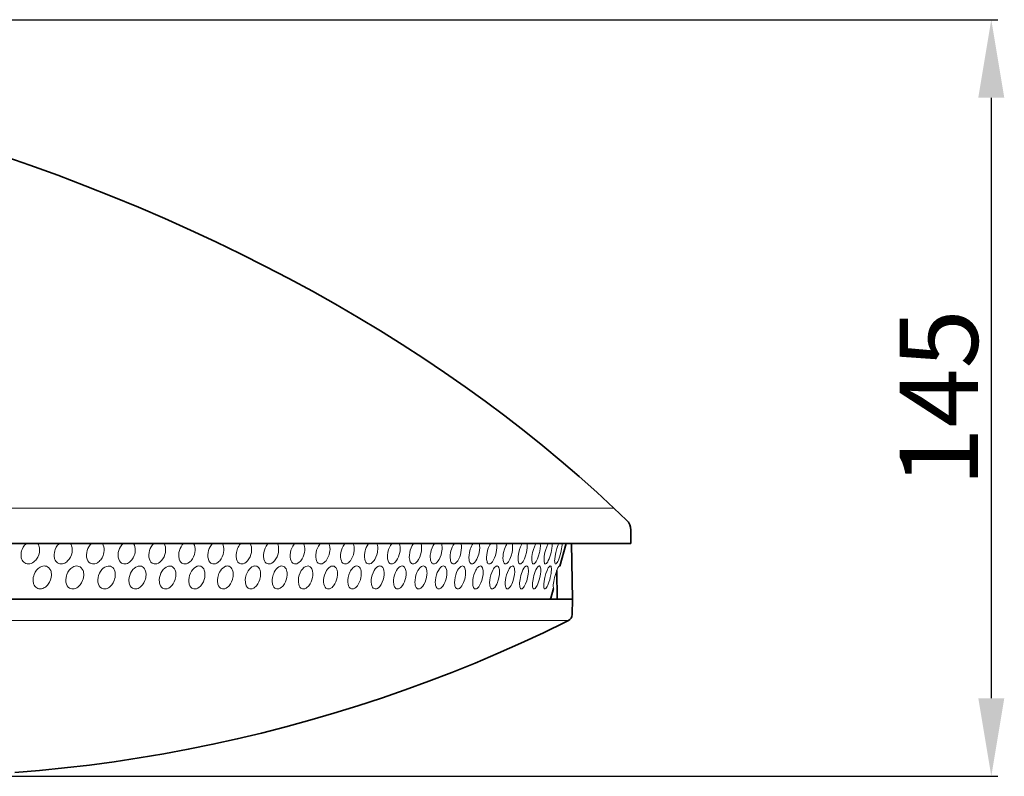
# Model space of a CAD drawing. Extents: x -662 to 702, y 107 to 678.
# Drawn here: x 513 to 702, y 245 to 391 of the extents above; entities that cross this region are included whole.
import ezdxf

# ---------------------------------------------------------------- set-up
doc = ezdxf.new("R2010")
doc.units = 0
doc.dimstyles.get("Standard").update_dxf_attribs({"dimtxt": 0.18, "dimasz": 0.18, "dimexe": 0.18, "dimexo": 0.0625, "dimgap": 0.09, "dimtad": 0, "dimtih": 1, "dimtoh": 1, "dimdec": 4, "dimzin": 0, "dimdsep": 46, "dimtxsty": 'Standard', "dimcen": 0.09, "dimadec": 0, "dimazin": 0, "dimtfac": 1, "dimtdec": 4, "dimtofl": 0, "dimtmove": 0, "dimatfit": 3, "dimfxl": 1, "dimtolj": 1, "dimtzin": 0, "dimarcsym": 0})

# ---------------------------------------------------------------- blocks, each defined once
blk = doc.blocks.new('*D0')
at = {"color": 0, "lineweight": -2}
for p, q in [((346.06, 390.61), (701.2, 390.61)), ((699.95, 375.61), (699.95, 260.29)), ((455.9, 245.29), (701.2, 245.29))]:
    blk.add_line(p, q, dxfattribs=at)
at = {"color": 0}
for points in [[(697.45, 375.61), (702.45, 375.61), (699.95, 390.61)], [(697.45, 260.29), (702.45, 260.29), (699.95, 245.29)]]:
    blk.add_solid(points, dxfattribs=at)
at = {"layer": 'Defpoints', "color": 0}
for p in [(345.44, 390.61), (455.28, 245.29), (699.95, 245.29)]:
    blk.add_point(p, dxfattribs=at)
at = {"color": 0, "insert": (691.82, 317.95), "char_height": 15, "attachment_point": 5, "rotation": 90}
blk.add_mtext('145', dxfattribs=at)

msp = doc.modelspace()

# ---------------------------------------------------------------- linework, layer by layer
at = {"color": 7, "lineweight": 13}
for p, q in [((480.635, 296.805), (627.436, 296.805)), ((345.437, 275.191), (618.732, 275.191))]:
    msp.add_line(p, q, dxfattribs=at)
at = {"color": 7, "lineweight": 35, "ltscale": 0.084944}
msp.add_line((627.436, 296.805), (629.91, 294.476), dxfattribs=at)
at = {"color": 7, "lineweight": 35, "ltscale": 0.064906}
msp.add_line((630.726, 289.989), (630.726, 292.586), dxfattribs=at)
at = {"color": 7, "lineweight": 35}
for p, q in [((630.726, 289.989), (482.212, 289.989)), ((616.561, 279.333), (476.833, 279.333))]:
    msp.add_line(p, q, dxfattribs=at)
at = {"color": 7, "lineweight": 35, "ltscale": 0.112431}
msp.add_line((617.087, 285.657), (618.294, 289.989), dxfattribs=at)
at = {"color": 7, "lineweight": 35, "ltscale": 0.266452}
msp.add_line((619.32, 289.989), (619.506, 279.333), dxfattribs=at)
at = {"color": 7, "lineweight": 35, "ltscale": 0.137234}
msp.add_line((616.56, 279.333), (616.48, 284.822), dxfattribs=at)
at = {"color": 7, "lineweight": 13, "ltscale": 0.000218905}
msp.add_line((616.063, 283.487), (616.058, 283.48), dxfattribs=at)
at = {"color": 7, "lineweight": 35, "ltscale": 0.047822}
msp.add_line((615.373, 279.502), (615.886, 281.345), dxfattribs=at)
at = {"color": 7, "lineweight": 35, "ltscale": 0.073645}
msp.add_line((619.506, 279.333), (616.561, 279.333), dxfattribs=at)
at = {"color": 7, "lineweight": 35, "ltscale": 0.075011}
msp.add_line((619.454, 276.333), (619.506, 279.333), dxfattribs=at)
at = {"color": 7, "lineweight": 35}
for points in [[(627.436, 296.805), (624.154, 299.84), (620.791, 302.841), (617.346, 305.808), (613.819, 308.739), (610.21, 311.635), (606.518, 314.494), (602.744, 317.316), (598.887, 320.099), (594.947, 322.844), (590.925, 325.548), (586.819, 328.212), (582.63, 330.835), (578.358, 333.415), (574.002, 335.951), (569.563, 338.444), (565.042, 340.891), (560.437, 343.292), (555.749, 345.646), (550.978, 347.952), (546.124, 350.208), (541.188, 352.415), (536.17, 354.571), (531.07, 356.675), (525.889, 358.725), (520.627, 360.722), (515.284, 362.663), (510.887, 364.198)], [(512.371, 245.997), (517.162, 246.4), (521.947, 246.883), (526.723, 247.446), (531.489, 248.088), (536.243, 248.809), (540.985, 249.609), (545.713, 250.488), (550.425, 251.445), (555.119, 252.48), (559.795, 253.594), (564.451, 254.784), (569.085, 256.052), (573.697, 257.396), (578.284, 258.817), (582.845, 260.313), (587.379, 261.885), (591.884, 263.531), (596.359, 265.252), (600.803, 267.046), (605.214, 268.913), (609.592, 270.853), (613.934, 272.864), (618.239, 274.947), (618.732, 275.191)]]:
    msp.add_lwpolyline(points, dxfattribs=at)
at = {"color": 7, "lineweight": 13}
for points in [[(514.586, 289.989), (514.42, 289.832), (514.266, 289.66), (514, 289.277), (513.794, 288.857), (513.695, 288.57), (513.626, 288.277)], [(517.104, 288.277), (517.15, 288.72), (517.145, 288.948), (517.119, 289.173), (517.077, 289.372), (517.015, 289.563), (516.912, 289.788), (516.778, 289.989)], [(520.931, 289.989), (520.767, 289.832), (520.616, 289.659), (520.354, 289.276), (520.152, 288.856), (520.055, 288.57), (519.986, 288.277)], [(523.379, 288.277), (523.426, 288.72), (523.422, 288.952), (523.397, 289.179), (523.356, 289.375), (523.298, 289.564), (523.198, 289.788), (523.069, 289.989)], [(526.199, 288.277), (526.296, 288.664), (526.441, 289.039), (526.632, 289.392), (526.865, 289.714), (527.128, 289.989)], [(529.213, 289.989), (529.377, 289.708), (529.487, 289.388), (529.545, 289.045), (529.553, 288.664), (529.507, 288.277)], [(532.265, 288.277), (532.361, 288.664), (532.504, 289.038), (532.692, 289.391), (532.92, 289.714), (533.179, 289.989)], [(535.21, 289.989), (535.368, 289.708), (535.474, 289.389), (535.529, 289.047), (535.534, 288.664), (535.488, 288.277)], [(538.174, 288.277), (538.269, 288.663), (538.41, 289.036), (538.595, 289.39), (538.819, 289.714), (539.073, 289.989)], [(541.05, 289.989), (541.202, 289.708), (541.304, 289.39), (541.355, 289.048), (541.359, 288.665), (541.312, 288.277)], [(543.925, 288.277), (544.019, 288.662), (544.159, 289.035), (544.34, 289.389), (544.561, 289.714), (544.809, 289.989)], [(546.732, 289.989), (546.879, 289.708), (546.975, 289.391), (547.023, 289.05), (547.025, 288.666), (546.977, 288.277)], [(549.517, 288.277), (549.611, 288.661), (549.748, 289.034), (549.926, 289.388), (550.143, 289.714), (550.386, 289.989)], [(552.256, 289.989), (552.396, 289.708), (552.487, 289.392), (552.532, 289.051), (552.531, 288.667), (552.483, 288.277)], [(554.949, 288.277), (555.083, 288.786), (555.18, 289.038), (555.295, 289.282), (555.422, 289.505), (555.566, 289.714), (555.803, 289.989)], [(557.617, 289.989), (557.751, 289.709), (557.838, 289.393), (557.88, 289.053), (557.877, 288.668), (557.827, 288.277)], [(560.219, 288.277), (560.325, 288.706), (560.483, 289.121), (560.689, 289.51), (560.94, 289.86), (561.057, 289.989)], [(562.816, 289.989), (562.944, 289.709), (563.025, 289.394), (563.064, 289.056), (563.058, 288.67), (563.007, 288.277)], [(565.323, 288.277), (565.429, 288.705), (565.585, 289.12), (565.787, 289.51), (566.033, 289.86), (566.147, 289.989)], [(567.848, 289.989), (567.97, 289.71), (568.047, 289.396), (568.081, 289.058), (568.073, 288.671), (568.021, 288.277)], [(570.259, 288.277), (570.365, 288.704), (570.518, 289.119), (570.717, 289.509), (570.958, 289.86), (571.068, 289.989)], [(572.712, 289.989), (572.785, 289.83), (572.842, 289.657), (572.914, 289.28), (572.93, 288.876), (572.909, 288.578), (572.864, 288.277)], [(575.024, 288.277), (575.129, 288.704), (575.28, 289.118), (575.475, 289.509), (575.711, 289.861), (575.818, 289.989)], [(577.402, 289.989), (577.471, 289.831), (577.525, 289.658), (577.59, 289.282), (577.602, 288.878), (577.58, 288.579), (577.534, 288.277)], [(579.613, 288.277), (579.678, 288.562), (579.762, 288.843), (579.905, 289.207), (580.081, 289.55), (580.288, 289.861), (580.392, 289.989)], [(581.914, 289.989), (581.979, 289.831), (582.029, 289.659), (582.089, 289.283), (582.097, 288.88), (582.073, 288.58), (582.025, 288.277)], [(584.02, 288.277), (584.169, 288.842), (584.273, 289.12), (584.395, 289.387), (584.532, 289.634), (584.785, 289.989)], [(586.244, 289.989), (586.35, 289.66), (586.403, 289.285), (586.407, 288.883), (586.381, 288.582), (586.333, 288.277)], [(588.241, 288.277), (588.358, 288.743), (588.524, 289.197), (588.736, 289.62), (588.991, 289.989)], [(590.385, 289.989), (590.482, 289.661), (590.529, 289.288), (590.528, 288.886), (590.5, 288.584), (590.45, 288.277)], [(592.269, 288.277), (592.386, 288.742), (592.549, 289.196), (592.756, 289.619), (593.003, 289.989)], [(594.329, 289.989), (594.418, 289.662), (594.457, 289.29), (594.452, 288.889), (594.421, 288.585), (594.37, 288.277)], [(596.096, 288.277), (596.168, 288.587), (596.261, 288.895), (596.414, 289.292), (596.6, 289.663), (596.814, 289.989)], [(598.069, 289.989), (598.121, 289.808), (598.156, 289.608), (598.182, 289.171), (598.152, 288.699), (598.084, 288.277)], [(599.712, 288.277), (599.877, 288.893), (599.988, 289.198), (600.118, 289.489), (600.259, 289.753), (600.415, 289.989)], [(601.596, 289.989), (601.641, 289.808), (601.672, 289.61), (601.689, 289.174), (601.653, 288.702), (601.583, 288.277)], [(603.109, 288.277), (603.273, 288.892), (603.386, 289.207), (603.517, 289.507), (603.651, 289.761), (603.795, 289.989)], [(604.899, 289.989), (604.962, 289.612), (604.97, 289.177), (604.929, 288.705), (604.855, 288.277)], [(606.274, 288.277), (606.437, 288.891), (606.553, 289.218), (606.686, 289.529), (606.81, 289.772), (606.943, 289.989)], [(607.964, 289.989), (608.014, 289.614), (608.014, 289.18), (607.966, 288.708), (607.888, 288.277)], [(609.192, 288.277), (609.339, 288.838), (609.535, 289.382), (609.771, 289.868), (609.844, 289.989)], [(610.777, 289.989), (610.814, 289.616), (610.803, 289.184), (610.749, 288.712), (610.667, 288.277)], [(611.849, 288.277), (611.996, 288.837), (612.188, 289.383), (612.413, 289.869), (612.482, 289.989)], [(613.321, 289.989), (613.343, 289.562), (613.309, 289.06), (613.223, 288.511), (613.174, 288.277)], [(614.224, 288.277), (614.372, 288.837), (614.559, 289.385), (614.774, 289.87), (614.838, 289.989)], [(615.575, 289.989), (615.58, 289.565), (615.533, 289.065), (615.387, 288.277)], [(616.294, 288.277), (616.503, 289.03), (616.629, 289.394), (616.764, 289.73), (616.888, 289.989)], [(617.515, 289.989), (617.51, 289.704), (617.481, 289.376), (617.422, 288.962), (617.281, 288.277)], [(517.104, 288.277), (516.983, 287.824), (516.795, 287.391), (516.545, 286.994), (516.4, 286.814), (516.242, 286.649), (516.012, 286.453), (515.763, 286.292), (515.5, 286.171), (515.246, 286.1), (514.99, 286.072), (514.738, 286.091), (514.504, 286.156), (514.289, 286.265), (514.097, 286.414), (513.928, 286.604), (513.791, 286.826), (513.689, 287.072), (513.634, 287.268), (513.599, 287.471), (513.581, 287.871), (513.626, 288.277)], [(523.379, 288.277), (523.26, 287.824), (523.074, 287.391), (522.827, 286.992), (522.528, 286.646), (522.36, 286.496), (522.181, 286.365), (521.993, 286.255), (521.798, 286.168), (521.549, 286.098), (521.299, 286.072), (521.053, 286.093), (520.826, 286.159), (520.618, 286.269), (520.432, 286.418), (520.27, 286.609), (520.139, 286.831), (520.041, 287.075), (519.99, 287.27), (519.956, 287.472), (519.941, 287.872), (519.986, 288.277)], [(526.199, 288.277), (526.152, 287.826), (526.156, 287.594), (526.181, 287.366), (526.223, 287.163), (526.284, 286.968), (526.425, 286.677), (526.616, 286.429), (526.852, 286.239), (527.059, 286.14), (527.283, 286.084), (527.516, 286.073), (527.764, 286.109), (528.008, 286.189), (528.245, 286.31), (528.413, 286.423), (528.573, 286.554), (528.734, 286.712), (528.883, 286.885), (529.141, 287.269), (529.34, 287.689), (529.438, 287.98), (529.507, 288.277)], [(532.265, 288.277), (532.217, 287.826), (532.22, 287.591), (532.244, 287.36), (532.283, 287.161), (532.341, 286.969), (532.476, 286.679), (532.659, 286.432), (532.888, 286.241), (533.088, 286.141), (533.305, 286.085), (533.532, 286.073), (533.774, 286.108), (534.013, 286.188), (534.244, 286.308), (534.41, 286.421), (534.566, 286.551), (534.725, 286.709), (534.871, 286.883), (535.125, 287.267), (535.322, 287.687), (535.419, 287.979), (535.488, 288.277)], [(538.174, 288.277), (538.124, 287.827), (538.145, 287.385), (538.183, 287.173), (538.241, 286.971), (538.369, 286.682), (538.546, 286.435), (538.767, 286.243), (538.96, 286.143), (539.171, 286.085), (539.392, 286.073), (539.682, 286.121), (539.968, 286.237), (540.238, 286.41), (540.403, 286.549), (540.557, 286.706), (540.83, 287.062), (541.051, 287.461), (541.207, 287.862), (541.312, 288.277)], [(543.925, 288.277), (543.875, 287.827), (543.892, 287.386), (543.928, 287.174), (543.983, 286.971), (544.105, 286.684), (544.275, 286.437), (544.488, 286.245), (544.675, 286.144), (544.878, 286.086), (545.092, 286.072), (545.375, 286.12), (545.654, 286.234), (545.918, 286.406), (546.08, 286.545), (546.232, 286.702), (546.5, 287.059), (546.717, 287.458), (546.873, 287.861), (546.977, 288.277)], [(549.517, 288.277), (549.466, 287.827), (549.48, 287.386), (549.514, 287.175), (549.566, 286.972), (549.682, 286.685), (549.844, 286.439), (550.05, 286.247), (550.23, 286.146), (550.426, 286.087), (550.634, 286.072), (550.909, 286.118), (551.181, 286.232), (551.438, 286.402), (551.597, 286.542), (551.746, 286.699), (552.01, 287.056), (552.224, 287.455), (552.378, 287.859), (552.483, 288.277)], [(554.949, 288.277), (554.896, 287.827), (554.907, 287.386), (554.939, 287.175), (554.988, 286.972), (555.099, 286.687), (555.254, 286.441), (555.451, 286.248), (555.624, 286.147), (555.814, 286.088), (556.015, 286.072), (556.282, 286.117), (556.545, 286.229), (556.796, 286.398), (556.953, 286.538), (557.099, 286.695), (557.358, 287.053), (557.569, 287.451), (557.722, 287.858), (557.827, 288.277)], [(560.219, 288.277), (560.164, 287.826), (560.172, 287.386), (560.201, 287.174), (560.247, 286.972), (560.352, 286.688), (560.5, 286.443), (560.69, 286.25), (560.855, 286.149), (561.038, 286.088), (561.232, 286.072), (561.49, 286.115), (561.747, 286.226), (561.991, 286.394), (562.144, 286.534), (562.288, 286.691), (562.543, 287.049), (562.75, 287.447), (562.903, 287.856), (563.007, 288.277)], [(565.323, 288.277), (565.267, 287.826), (565.272, 287.385), (565.342, 286.971), (565.441, 286.688), (565.581, 286.444), (565.762, 286.251), (565.921, 286.15), (566.096, 286.089), (566.283, 286.072), (566.533, 286.114), (566.782, 286.223), (567.019, 286.39), (567.169, 286.529), (567.31, 286.686), (567.56, 287.044), (567.764, 287.443), (567.916, 287.854), (568.021, 288.277)], [(570.259, 288.277), (570.202, 287.825), (570.203, 287.384), (570.267, 286.97), (570.36, 286.689), (570.494, 286.445), (570.667, 286.253), (570.818, 286.151), (570.986, 286.09), (571.165, 286.072), (571.406, 286.112), (571.646, 286.22), (571.877, 286.385), (572.024, 286.524), (572.162, 286.681), (572.407, 287.039), (572.608, 287.438), (572.759, 287.851), (572.864, 288.277)], [(575.024, 288.277), (574.965, 287.824), (574.962, 287.383), (575.021, 286.969), (575.108, 286.689), (575.234, 286.446), (575.398, 286.254), (575.542, 286.153), (575.702, 286.091), (575.875, 286.071), (576.106, 286.11), (576.338, 286.216), (576.561, 286.38), (576.705, 286.519), (576.84, 286.676), (577.08, 287.034), (577.278, 287.433), (577.428, 287.849), (577.534, 288.277)], [(579.613, 288.277), (579.551, 287.823), (579.545, 287.381), (579.599, 286.967), (579.68, 286.688), (579.798, 286.446), (579.954, 286.254), (580.138, 286.128), (580.35, 286.073), (580.577, 286.094), (580.807, 286.187), (581.03, 286.343), (581.24, 286.55), (581.381, 286.726), (581.51, 286.92), (581.734, 287.346), (581.906, 287.804), (582.025, 288.277)], [(584.02, 288.277), (583.954, 287.78), (583.951, 287.299), (583.978, 287.059), (584.024, 286.834), (584.084, 286.647), (584.161, 286.479), (584.242, 286.352), (584.337, 286.245), (584.428, 286.172), (584.527, 286.117), (584.731, 286.072), (584.951, 286.102), (585.174, 286.205), (585.312, 286.303), (585.446, 286.423), (585.693, 286.718), (585.908, 287.066), (586.088, 287.452), (586.23, 287.86), (586.333, 288.277)], [(588.241, 288.277), (588.172, 287.779), (588.165, 287.298), (588.188, 287.053), (588.232, 286.823), (588.286, 286.642), (588.356, 286.479), (588.434, 286.35), (588.525, 286.241), (588.608, 286.171), (588.699, 286.118), (588.866, 286.074), (589.046, 286.085), (589.232, 286.153), (589.364, 286.234), (589.493, 286.337), (589.738, 286.603), (589.955, 286.928), (590.166, 287.352), (590.332, 287.808), (590.45, 288.277)], [(592.269, 288.277), (592.197, 287.778), (592.184, 287.296), (592.205, 287.045), (592.245, 286.811), (592.294, 286.636), (592.357, 286.478), (592.422, 286.361), (592.497, 286.261), (592.582, 286.179), (592.676, 286.119), (592.833, 286.074), (593.003, 286.084), (593.18, 286.15), (593.306, 286.229), (593.43, 286.331), (593.666, 286.595), (593.877, 286.919), (594.086, 287.346), (594.251, 287.805), (594.37, 288.277)], [(596.096, 288.277), (596.021, 287.776), (596.003, 287.294), (596.046, 286.852), (596.092, 286.654), (596.155, 286.478), (596.225, 286.344), (596.308, 286.233), (596.403, 286.149), (596.509, 286.095), (596.662, 286.071), (596.826, 286.104), (596.995, 286.19), (597.117, 286.284), (597.236, 286.401), (597.461, 286.69), (597.66, 287.034), (597.836, 287.43), (597.978, 287.849), (598.084, 288.277)], [(599.712, 288.277), (599.634, 287.774), (599.61, 287.291), (599.644, 286.85), (599.685, 286.653), (599.742, 286.477), (599.807, 286.341), (599.886, 286.228), (599.97, 286.148), (600.065, 286.096), (600.207, 286.071), (600.361, 286.101), (600.521, 286.185), (600.636, 286.277), (600.75, 286.393), (600.966, 286.68), (601.16, 287.023), (601.29, 287.313), (601.404, 287.618), (601.504, 287.946), (601.583, 288.277)], [(603.109, 288.277), (603.032, 287.811), (602.998, 287.363), (603.01, 286.948), (603.042, 286.72), (603.093, 286.516), (603.147, 286.376), (603.213, 286.259), (603.276, 286.182), (603.347, 286.124), (603.425, 286.087), (603.509, 286.071), (603.599, 286.078), (603.692, 286.107), (603.806, 286.17), (603.921, 286.262), (604.129, 286.498), (604.347, 286.844), (604.538, 287.246), (604.697, 287.68), (604.855, 288.277)], [(606.274, 288.277), (606.211, 287.936), (606.17, 287.604), (606.149, 287.182), (606.17, 286.799), (606.237, 286.474), (606.292, 286.331), (606.361, 286.215), (606.425, 286.145), (606.498, 286.097), (606.616, 286.07), (606.747, 286.097), (606.886, 286.176), (607.039, 286.318), (607.19, 286.509), (607.334, 286.74), (607.468, 287), (607.597, 287.303), (607.711, 287.621), (607.888, 288.277)], [(609.192, 288.277), (609.082, 287.6), (609.056, 287.271), (609.054, 286.965), (609.074, 286.701), (609.118, 286.473), (609.167, 286.325), (609.23, 286.207), (609.284, 286.143), (609.345, 286.099), (609.461, 286.07), (609.593, 286.105), (609.735, 286.203), (609.873, 286.349), (610.009, 286.541), (610.153, 286.793), (610.287, 287.076), (610.504, 287.663), (610.667, 288.277)], [(611.849, 288.277), (611.775, 287.899), (611.723, 287.534), (611.697, 287.222), (611.69, 286.932), (611.703, 286.677), (611.737, 286.455), (611.788, 286.287), (611.857, 286.163), (611.913, 286.108), (611.977, 286.077), (612.047, 286.071), (612.122, 286.091), (612.202, 286.137), (612.284, 286.207), (612.405, 286.346), (612.526, 286.526), (612.664, 286.778), (612.793, 287.063), (613.008, 287.657), (613.174, 288.277)], [(614.224, 288.277), (614.097, 287.591), (614.056, 287.226), (614.04, 286.892), (614.044, 286.667), (614.064, 286.469), (614.1, 286.307), (614.15, 286.182), (614.196, 286.121), (614.248, 286.083), (614.303, 286.07), (614.363, 286.079), (614.496, 286.165), (614.643, 286.338), (614.751, 286.509), (614.858, 286.712), (615.006, 287.047), (615.142, 287.415), (615.275, 287.843), (615.387, 288.277)], [(616.294, 288.277), (616.157, 287.585), (616.086, 286.965), (616.076, 286.697), (616.086, 286.466), (616.112, 286.293), (616.155, 286.165), (616.187, 286.115), (616.224, 286.083), (616.293, 286.071), (616.374, 286.107), (616.465, 286.192), (616.563, 286.327), (616.683, 286.537), (616.803, 286.793), (617.032, 287.4), (617.166, 287.836), (617.281, 288.277)], [(519.38, 283.477), (519.427, 283.93), (519.422, 284.159), (519.395, 284.385), (519.351, 284.592), (519.286, 284.79), (519.138, 285.082), (518.939, 285.329), (518.692, 285.518), (518.476, 285.617), (518.243, 285.672), (518.001, 285.681), (517.744, 285.644), (517.49, 285.562), (517.246, 285.441), (517.071, 285.328), (516.906, 285.197), (516.74, 285.04), (516.586, 284.867), (516.32, 284.485), (516.114, 284.064), (516.015, 283.774), (515.944, 283.477)], [(525.578, 283.477), (525.625, 283.929), (525.621, 284.161), (525.596, 284.389), (525.554, 284.593), (525.492, 284.788), (525.351, 285.079), (525.159, 285.326), (524.92, 285.516), (524.71, 285.615), (524.484, 285.671), (524.248, 285.681), (523.997, 285.645), (523.749, 285.564), (523.509, 285.443), (523.338, 285.33), (523.175, 285.199), (523.012, 285.042), (522.861, 284.869), (522.599, 284.486), (522.396, 284.066), (522.297, 283.775), (522.227, 283.477)], [(528.371, 283.477), (528.475, 283.886), (528.631, 284.28), (528.838, 284.65), (529.091, 284.984), (529.385, 285.269), (529.672, 285.469), (529.98, 285.608), (530.297, 285.677), (530.532, 285.677), (530.756, 285.631), (530.966, 285.539), (531.196, 285.367), (531.385, 285.14), (531.528, 284.869), (531.595, 284.679), (531.644, 284.478), (531.686, 284.057), (531.66, 283.623), (531.636, 283.477)], [(534.358, 283.477), (534.46, 283.886), (534.616, 284.281), (534.82, 284.652), (535.069, 284.988), (535.359, 285.274), (535.642, 285.473), (535.943, 285.611), (536.098, 285.654), (536.254, 285.678), (536.481, 285.676), (536.699, 285.628), (536.901, 285.536), (537.123, 285.362), (537.304, 285.135), (537.44, 284.866), (537.504, 284.676), (537.55, 284.476), (537.588, 284.057), (537.561, 283.624), (537.537, 283.477)], [(540.186, 283.477), (540.288, 283.886), (540.442, 284.282), (540.644, 284.655), (540.89, 284.991), (541.176, 285.278), (541.453, 285.477), (541.749, 285.614), (541.9, 285.656), (542.052, 285.679), (542.273, 285.675), (542.484, 285.626), (542.678, 285.532), (542.891, 285.358), (543.064, 285.131), (543.194, 284.863), (543.254, 284.674), (543.297, 284.475), (543.333, 284.056), (543.304, 283.625), (543.28, 283.477)], [(545.855, 283.477), (545.957, 283.887), (546.109, 284.284), (546.309, 284.657), (546.552, 284.995), (546.834, 285.284), (547.106, 285.481), (547.395, 285.617), (547.543, 285.658), (547.691, 285.68), (547.905, 285.674), (548.108, 285.623), (548.295, 285.528), (548.5, 285.354), (548.665, 285.127), (548.788, 284.861), (548.845, 284.672), (548.886, 284.473), (548.917, 284.056), (548.887, 283.627), (548.862, 283.477)], [(551.365, 283.477), (551.5, 283.99), (551.596, 284.238), (551.709, 284.476), (551.888, 284.778), (552.097, 285.052), (552.332, 285.289), (552.598, 285.485), (552.88, 285.62), (553.025, 285.66), (553.169, 285.68), (553.376, 285.673), (553.572, 285.62), (553.751, 285.525), (553.947, 285.35), (554.104, 285.124), (554.221, 284.859), (554.275, 284.671), (554.313, 284.472), (554.34, 284.056), (554.308, 283.628), (554.284, 283.477)], [(556.711, 283.477), (556.846, 283.989), (556.941, 284.238), (557.053, 284.479), (557.23, 284.782), (557.436, 285.057), (557.668, 285.295), (557.928, 285.49), (558.205, 285.623), (558.345, 285.662), (558.485, 285.681), (558.685, 285.671), (558.874, 285.617), (559.045, 285.521), (559.232, 285.344), (559.381, 285.119), (559.491, 284.855), (559.577, 284.469), (559.6, 284.055), (559.566, 283.627), (559.542, 283.477)], [(561.893, 283.477), (562.027, 283.99), (562.122, 284.24), (562.233, 284.482), (562.408, 284.786), (562.611, 285.063), (562.84, 285.302), (563.094, 285.495), (563.363, 285.626), (563.5, 285.664), (563.636, 285.681), (563.828, 285.67), (564.009, 285.614), (564.172, 285.517), (564.35, 285.341), (564.492, 285.115), (564.595, 284.854), (564.647, 284.643), (564.68, 284.421), (564.691, 283.955), (564.633, 283.477)], [(566.908, 283.477), (567.025, 283.938), (567.197, 284.383), (567.422, 284.797), (567.685, 285.146), (567.837, 285.302), (567.998, 285.436), (568.155, 285.538), (568.316, 285.615), (568.514, 285.671), (568.708, 285.681), (568.892, 285.645), (569.014, 285.592), (569.127, 285.517), (569.233, 285.418), (569.326, 285.3), (569.41, 285.16), (569.479, 285.004), (569.575, 284.659), (569.618, 284.281), (569.61, 283.883), (569.556, 283.477)], [(571.752, 283.477), (571.869, 283.94), (572.04, 284.387), (572.263, 284.803), (572.475, 285.099), (572.715, 285.35), (572.977, 285.541), (573.17, 285.631), (573.364, 285.677), (573.552, 285.676), (573.72, 285.631), (573.873, 285.545), (574.007, 285.422), (574.098, 285.302), (574.176, 285.165), (574.292, 284.851), (574.357, 284.497), (574.373, 284.251), (574.369, 283.996), (574.306, 283.477)], [(576.421, 283.477), (576.555, 283.995), (576.756, 284.493), (576.883, 284.734), (577.027, 284.959), (577.176, 285.153), (577.337, 285.324), (577.484, 285.45), (577.637, 285.552), (577.775, 285.619), (577.913, 285.663), (578.09, 285.683), (578.259, 285.658), (578.414, 285.591), (578.583, 285.451), (578.721, 285.259), (578.826, 285.027), (578.906, 284.719), (578.946, 284.382), (578.946, 284.027), (578.922, 283.753), (578.878, 283.477)], [(580.911, 283.477), (581.029, 283.945), (581.198, 284.397), (581.416, 284.818), (581.621, 285.114), (581.85, 285.364), (582.098, 285.552), (582.233, 285.62), (582.367, 285.664), (582.499, 285.682), (582.627, 285.674), (582.788, 285.622), (582.931, 285.525), (583.054, 285.39), (583.132, 285.266), (583.197, 285.127), (583.294, 284.793), (583.34, 284.421), (583.339, 284.023), (583.269, 283.477)], [(585.216, 283.477), (585.334, 283.947), (585.502, 284.403), (585.718, 284.827), (585.919, 285.123), (586.143, 285.372), (586.383, 285.558), (586.581, 285.65), (586.776, 285.683), (586.958, 285.655), (587.064, 285.605), (587.162, 285.533), (587.254, 285.433), (587.334, 285.312), (587.452, 285.031), (587.506, 284.812), (587.539, 284.575), (587.552, 284.308), (587.544, 284.03), (587.471, 283.477)], [(589.329, 283.477), (589.448, 283.95), (589.616, 284.409), (589.83, 284.836), (590.026, 285.132), (590.244, 285.38), (590.476, 285.564), (590.665, 285.653), (590.849, 285.683), (591.02, 285.653), (591.118, 285.604), (591.207, 285.535), (591.295, 285.433), (591.371, 285.31), (591.479, 285.031), (591.526, 284.818), (591.555, 284.589), (591.565, 284.315), (591.554, 284.03), (591.478, 283.477)], [(593.244, 283.477), (593.365, 283.953), (593.532, 284.416), (593.743, 284.847), (593.934, 285.142), (594.146, 285.389), (594.37, 285.57), (594.549, 285.656), (594.723, 285.683), (594.882, 285.651), (594.97, 285.604), (595.05, 285.537), (595.135, 285.433), (595.207, 285.307), (595.304, 285.03), (595.345, 284.825), (595.369, 284.604), (595.376, 284.324), (595.362, 284.031), (595.282, 283.477)], [(596.953, 283.477), (597.074, 283.957), (597.24, 284.424), (597.449, 284.858), (597.635, 285.153), (597.84, 285.399), (598.055, 285.577), (598.224, 285.659), (598.387, 285.683), (598.535, 285.649), (598.613, 285.603), (598.685, 285.539), (598.765, 285.434), (598.832, 285.306), (598.918, 285.03), (598.959, 284.784), (598.976, 284.516), (598.955, 284.009), (598.874, 283.477)], [(600.444, 283.477), (600.567, 283.961), (600.733, 284.433), (600.939, 284.871), (601.075, 285.098), (601.22, 285.298), (601.37, 285.461), (601.522, 285.583), (601.681, 285.662), (601.831, 285.683), (601.967, 285.647), (602.049, 285.592), (602.121, 285.515), (602.236, 285.303), (602.312, 285.03), (602.343, 284.805), (602.356, 284.561), (602.331, 284.034), (602.243, 283.477)], [(603.708, 283.477), (603.832, 283.966), (603.998, 284.443), (604.201, 284.885), (604.336, 285.117), (604.48, 285.319), (604.619, 285.474), (604.759, 285.59), (604.854, 285.644), (604.947, 285.675), (605.035, 285.683), (605.117, 285.668), (605.195, 285.628), (605.265, 285.565), (605.326, 285.481), (605.378, 285.38), (605.454, 285.129), (605.486, 284.924), (605.502, 284.699), (605.5, 284.398), (605.476, 284.079), (605.378, 283.477)], [(606.73, 283.477), (606.857, 283.971), (607.022, 284.454), (607.223, 284.9), (607.356, 285.137), (607.498, 285.342), (607.625, 285.489), (607.752, 285.597), (607.893, 285.669), (608.023, 285.681), (608.136, 285.634), (608.2, 285.574), (608.255, 285.493), (608.339, 285.277), (608.388, 285.002), (608.403, 284.542), (608.36, 284.025), (608.264, 283.477)], [(609.496, 283.477), (609.59, 283.855), (609.706, 284.23), (609.838, 284.587), (609.987, 284.917), (610.176, 285.249), (610.372, 285.502), (610.469, 285.591), (610.562, 285.65), (610.672, 285.683), (610.77, 285.668), (610.853, 285.608), (610.931, 285.49), (610.988, 285.326), (611.024, 285.125), (611.042, 284.896), (611.042, 284.643), (610.993, 284.082), (610.883, 283.477)], [(611.988, 283.477), (612.089, 283.875), (612.21, 284.27), (612.337, 284.616), (612.477, 284.937), (612.656, 285.266), (612.837, 285.513), (612.925, 285.598), (613.009, 285.654), (613.082, 285.681), (613.15, 285.68), (613.209, 285.655), (613.261, 285.605), (613.315, 285.511), (613.356, 285.386), (613.399, 285.059), (613.396, 284.654), (613.335, 284.089), (613.217, 283.477)], [(614.183, 283.477), (614.396, 284.243), (614.613, 284.827), (614.732, 285.086), (614.853, 285.309), (615.011, 285.532), (615.085, 285.608), (615.154, 285.658), (615.223, 285.682), (615.283, 285.677), (615.336, 285.641), (615.38, 285.577), (615.431, 285.413), (615.457, 285.19), (615.458, 284.918), (615.436, 284.598), (615.392, 284.245), (615.242, 283.477)], [(617.087, 285.657), (617.054, 285.673), (617.015, 285.673), (616.949, 285.641), (616.874, 285.569), (616.717, 285.337), (616.549, 284.996), (616.411, 284.652), (616.279, 284.271), (616.058, 283.48)], [(519.38, 283.477), (519.26, 283.023), (519.073, 282.59), (518.824, 282.191), (518.68, 282.012), (518.522, 281.846), (518.353, 281.697), (518.173, 281.566), (517.984, 281.456), (517.787, 281.369), (517.536, 281.299), (517.283, 281.272), (517.034, 281.292), (516.804, 281.357), (516.592, 281.466), (516.404, 281.615), (516.238, 281.806), (516.104, 282.027), (516.004, 282.272), (515.951, 282.468), (515.916, 282.67), (515.899, 283.071), (515.944, 283.477)], [(522.227, 283.477), (522.18, 283.025), (522.185, 282.794), (522.21, 282.568), (522.254, 282.362), (522.317, 282.165), (522.461, 281.874), (522.656, 281.627), (522.897, 281.437), (523.107, 281.338), (523.333, 281.283), (523.569, 281.273), (523.819, 281.309), (524.066, 281.39), (524.304, 281.511), (524.475, 281.624), (524.636, 281.755), (524.799, 281.912), (524.949, 282.085), (525.208, 282.468), (525.41, 282.889), (525.508, 283.18), (525.578, 283.477)], [(528.371, 283.477), (528.323, 283.026), (528.327, 282.792), (528.351, 282.563), (528.393, 282.36), (528.452, 282.167), (528.59, 281.877), (528.777, 281.63), (529.01, 281.439), (529.214, 281.34), (529.433, 281.284), (529.663, 281.273), (529.908, 281.308), (530.149, 281.388), (530.383, 281.508), (530.549, 281.621), (530.707, 281.752), (530.867, 281.909), (531.015, 282.083), (531.271, 282.467), (531.469, 282.887), (531.567, 283.179), (531.636, 283.477)], [(534.358, 283.477), (534.309, 283.026), (534.311, 282.789), (534.335, 282.557), (534.374, 282.358), (534.43, 282.168), (534.561, 281.879), (534.741, 281.632), (534.967, 281.442), (535.163, 281.342), (535.376, 281.285), (535.6, 281.273), (535.838, 281.307), (536.074, 281.386), (536.302, 281.506), (536.466, 281.618), (536.62, 281.748), (536.778, 281.906), (536.923, 282.08), (537.175, 282.465), (537.371, 282.885), (537.468, 283.178), (537.537, 283.477)], [(540.186, 283.477), (540.136, 283.026), (540.155, 282.584), (540.192, 282.372), (540.249, 282.17), (540.374, 281.881), (540.547, 281.635), (540.765, 281.444), (540.954, 281.343), (541.161, 281.286), (541.378, 281.273), (541.664, 281.32), (541.946, 281.435), (542.212, 281.607), (542.376, 281.746), (542.529, 281.903), (542.8, 282.259), (543.019, 282.658), (543.175, 283.061), (543.28, 283.477)], [(545.855, 283.477), (545.804, 283.026), (545.82, 282.585), (545.855, 282.373), (545.909, 282.17), (546.028, 281.883), (546.194, 281.637), (546.404, 281.445), (546.587, 281.345), (546.786, 281.286), (546.997, 281.272), (547.275, 281.319), (547.55, 281.433), (547.81, 281.603), (547.971, 281.743), (548.121, 281.9), (548.387, 282.256), (548.603, 282.655), (548.758, 283.059), (548.862, 283.477)], [(551.365, 283.477), (551.312, 283.026), (551.325, 282.585), (551.357, 282.373), (551.408, 282.17), (551.522, 281.885), (551.681, 281.639), (551.882, 281.447), (552.058, 281.346), (552.251, 281.287), (552.455, 281.272), (552.725, 281.317), (552.992, 281.43), (553.246, 281.6), (553.404, 281.739), (553.551, 281.896), (553.813, 282.253), (554.025, 282.652), (554.179, 283.058), (554.284, 283.477)], [(556.711, 283.477), (556.657, 283.026), (556.667, 282.585), (556.697, 282.373), (556.745, 282.17), (556.853, 281.886), (557.004, 281.641), (557.198, 281.449), (557.367, 281.348), (557.552, 281.288), (557.749, 281.272), (558.011, 281.316), (558.271, 281.427), (558.518, 281.596), (558.673, 281.735), (558.818, 281.892), (559.075, 282.249), (559.284, 282.648), (559.437, 283.056), (559.542, 283.477)], [(561.893, 283.477), (561.838, 283.025), (561.845, 282.584), (561.872, 282.373), (561.917, 282.17), (562.019, 281.887), (562.163, 281.642), (562.349, 281.45), (562.51, 281.349), (562.689, 281.289), (562.879, 281.272), (563.132, 281.314), (563.384, 281.424), (563.624, 281.591), (563.776, 281.73), (563.918, 281.887), (564.17, 282.245), (564.376, 282.644), (564.529, 283.054), (564.633, 283.477)], [(566.908, 283.477), (566.851, 283.025), (566.854, 282.583), (566.921, 282.169), (567.018, 281.887), (567.154, 281.643), (567.331, 281.451), (567.486, 281.35), (567.657, 281.289), (567.84, 281.272), (568.084, 281.313), (568.328, 281.421), (568.561, 281.587), (568.71, 281.725), (568.849, 281.883), (569.097, 282.24), (569.299, 282.639), (569.451, 283.052), (569.556, 283.477)], [(571.752, 283.477), (571.694, 283.024), (571.693, 282.582), (571.755, 282.168), (571.845, 281.887), (571.974, 281.644), (572.142, 281.453), (572.289, 281.352), (572.453, 281.29), (572.628, 281.271), (572.864, 281.311), (573.099, 281.417), (573.326, 281.582), (573.47, 281.72), (573.607, 281.878), (573.85, 282.235), (574.049, 282.634), (574.2, 283.049), (574.306, 283.477)], [(576.421, 283.477), (576.361, 283.023), (576.357, 282.581), (576.413, 282.166), (576.497, 281.887), (576.619, 281.645), (576.778, 281.453), (576.918, 281.352), (577.074, 281.291), (577.242, 281.271), (577.468, 281.31), (577.695, 281.415), (577.914, 281.577), (578.055, 281.716), (578.188, 281.873), (578.426, 282.231), (578.622, 282.63), (578.772, 283.047), (578.878, 283.477)], [(580.911, 283.477), (580.849, 283.021), (580.841, 282.579), (580.891, 282.164), (580.969, 281.886), (581.083, 281.646), (581.233, 281.454), (581.412, 281.329), (581.617, 281.273), (581.839, 281.293), (582.063, 281.385), (582.282, 281.54), (582.488, 281.745), (582.627, 281.922), (582.755, 282.116), (582.977, 282.543), (583.149, 283.003), (583.269, 283.477)], [(585.216, 283.477), (585.148, 282.979), (585.143, 282.497), (585.168, 282.255), (585.213, 282.027), (585.27, 281.843), (585.343, 281.678), (585.422, 281.55), (585.515, 281.442), (585.601, 281.371), (585.696, 281.318), (585.894, 281.272), (586.107, 281.301), (586.325, 281.402), (586.46, 281.5), (586.591, 281.619), (586.834, 281.913), (587.046, 282.26), (587.226, 282.648), (587.368, 283.058), (587.471, 283.477)], [(589.329, 283.477), (589.259, 282.978), (589.249, 282.496), (589.27, 282.248), (589.312, 282.016), (589.364, 281.838), (589.43, 281.678), (589.497, 281.56), (589.575, 281.46), (589.662, 281.378), (589.759, 281.319), (589.92, 281.274), (590.094, 281.285), (590.275, 281.351), (590.404, 281.431), (590.53, 281.533), (590.77, 281.798), (590.983, 282.121), (591.194, 282.548), (591.359, 283.006), (591.478, 283.477)], [(593.244, 283.477), (593.171, 282.976), (593.155, 282.494), (593.173, 282.24), (593.212, 282.003), (593.258, 281.832), (593.317, 281.677), (593.45, 281.46), (593.532, 281.38), (593.623, 281.32), (593.773, 281.274), (593.937, 281.283), (594.108, 281.348), (594.231, 281.426), (594.352, 281.527), (594.583, 281.79), (594.79, 282.112), (594.997, 282.541), (595.162, 283.003), (595.282, 283.477)], [(596.953, 283.477), (596.876, 282.974), (596.854, 282.491), (596.893, 282.049), (596.936, 281.852), (596.995, 281.677), (597.063, 281.542), (597.143, 281.43), (597.232, 281.349), (597.332, 281.295), (597.478, 281.271), (597.636, 281.302), (597.8, 281.387), (597.918, 281.479), (598.034, 281.595), (598.254, 281.883), (598.45, 282.226), (598.583, 282.52), (598.698, 282.828), (598.796, 283.151), (598.874, 283.477)], [(600.444, 283.477), (600.368, 283.011), (600.337, 282.563), (600.353, 282.148), (600.386, 281.923), (600.439, 281.722), (600.497, 281.578), (600.568, 281.458), (600.634, 281.381), (600.707, 281.324), (600.788, 281.286), (600.876, 281.271), (600.969, 281.278), (601.065, 281.308), (601.182, 281.372), (601.299, 281.464), (601.511, 281.701), (601.733, 282.047), (601.926, 282.449), (602.086, 282.882), (602.243, 283.477)], [(603.708, 283.477), (603.623, 282.97), (603.589, 282.485), (603.608, 282.044), (603.64, 281.848), (603.686, 281.674), (603.743, 281.532), (603.814, 281.417), (603.883, 281.346), (603.96, 281.297), (604.083, 281.27), (604.219, 281.298), (604.362, 281.378), (604.467, 281.467), (604.572, 281.58), (604.773, 281.863), (604.956, 282.204), (605.078, 282.483), (605.186, 282.776), (605.292, 283.125), (605.378, 283.477)], [(606.73, 283.477), (606.647, 283.005), (606.603, 282.554), (606.602, 282.138), (606.639, 281.813), (606.715, 281.547), (606.768, 281.443), (606.83, 281.361), (606.891, 281.31), (606.958, 281.28), (607.032, 281.27), (607.11, 281.282), (607.208, 281.325), (607.31, 281.397), (607.434, 281.521), (607.557, 281.681), (607.707, 281.922), (607.846, 282.198), (607.982, 282.524), (608.101, 282.867), (608.264, 283.477)], [(609.496, 283.477), (609.425, 283.107), (609.376, 282.749), (609.351, 282.43), (609.347, 282.133), (609.363, 281.883), (609.4, 281.665), (609.456, 281.491), (609.532, 281.362), (609.613, 281.294), (609.707, 281.27), (609.812, 281.292), (609.897, 281.34), (609.985, 281.413), (610.108, 281.552), (610.231, 281.73), (610.371, 281.982), (610.503, 282.267), (610.718, 282.859), (610.883, 283.477)], [(611.988, 283.477), (611.864, 282.792), (611.827, 282.437), (611.814, 282.11), (611.822, 281.874), (611.847, 281.669), (611.886, 281.51), (611.939, 281.387), (611.99, 281.322), (612.049, 281.282), (612.107, 281.27), (612.17, 281.28), (612.239, 281.312), (612.311, 281.367), (612.464, 281.541), (612.58, 281.72), (612.693, 281.933), (612.84, 282.26), (612.974, 282.619), (613.107, 283.045), (613.217, 283.477)], [(614.183, 283.477), (614.05, 282.787), (613.985, 282.166), (613.98, 281.897), (613.995, 281.666), (614.025, 281.498), (614.072, 281.372), (614.108, 281.317), (614.152, 281.283), (614.2, 281.27), (614.254, 281.278), (614.376, 281.361), (614.513, 281.531), (614.638, 281.742), (614.762, 281.999), (614.994, 282.605), (615.128, 283.038), (615.242, 283.477)], [(615.886, 281.345), (615.855, 281.422), (615.833, 281.526), (615.816, 281.752), (615.823, 282.034), (615.902, 282.706), (616.058, 283.48)]]:
    msp.add_lwpolyline(points, dxfattribs=at)
at = {"color": 7, "lineweight": 35}
for centre, radius, start, end in [((628.13, 292.586), 2.596, 0.00001, 46.72624), ((615.182, 279.555), 0.198, 271.25153, 344.7141), ((618.154, 276.356), 1.3, 296.41226, 358.99234)]:
    msp.add_arc(centre, radius, start, end, dxfattribs=at)

# ---------------------------------------------------------------- dimensions: what is measured, and where the dimension line sits
dim = msp.add_linear_dim(base=(699.949, 245.286), p1=(345.438, 390.609), p2=(455.276, 245.286), angle=90, dimstyle='Standard', override={"dimtxt": 15, "dimasz": 15, "dimexe": 1.25, "dimexo": 0.625, "dimgap": 0.625, "dimtad": 1, "dimtih": 0, "dimtoh": 0, "dimdec": 2, "dimrnd": 1, "dimzin": 8, "dimdsep": 44, "dimcen": 2.5, "dimtdec": 2, "dimtofl": 1, "dimatfit": 0, "dimtolj": 0, "dimtzin": 8})
dim.commit()
dim.dimension.update_dxf_attribs({"geometry": '*D0', "text_midpoint": (691.824, 317.947)})

doc.saveas('drawing.dxf')
